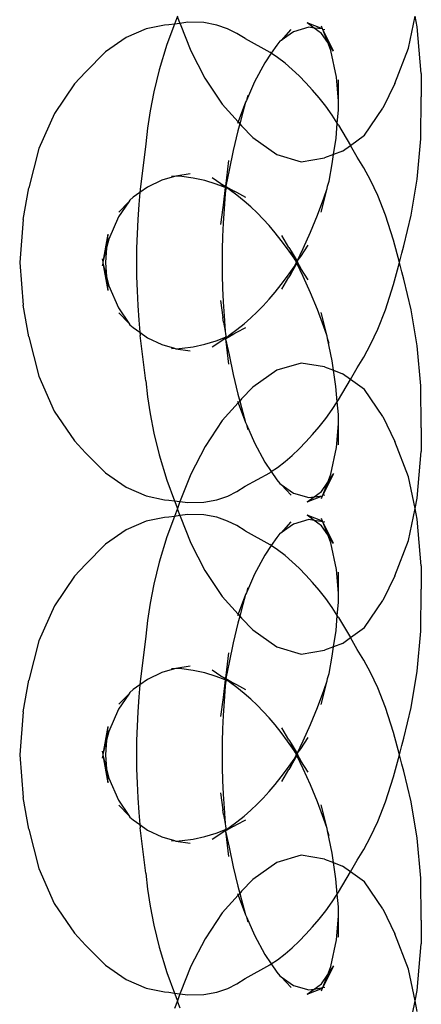
# Model space of a CAD drawing. Units: millimetres. Extents: x 90343 to 90865, y 71628 to 71906.
# Drawn here: x 90648 to 90651, y 71870 to 71878 of the extents above; entities that cross this region are included whole.
import ezdxf

# ---------------------------------------------------------------- set-up
doc = ezdxf.new("R2010")
doc.units = ezdxf.units.MM
doc.header["$MEASUREMENT"] = 0
doc.layers.get('0').update_dxf_attribs({"color": 255})

# ---------------------------------------------------------------- blocks, each defined once
blk = doc.blocks.new('HGFD')
for p, q in [((90649.0982, 71878.0281), (90649.0749, 71877.9649)), ((90649.1007, 71878.0214), (90649.1184, 71877.9706)), ((90650.9734, 71877.7701), (90651.0269, 71878.0281)), ((90651.0446, 71877.9427), (90651.0269, 71878.0281)), ((90648.8464, 71877.9249), (90648.6838, 71877.8549)), ((90648.993, 71877.956), (90648.8464, 71877.9249)), ((90649.029, 71877.9589), (90648.993, 71877.956)), ((90649.0749, 71877.9649), (90649.0138, 71877.799)), ((90649.0749, 71877.9649), (90649.029, 71877.9589)), ((90649.1184, 71877.9706), (90649.0749, 71877.9649)), ((90649.184, 71877.9791), (90649.1184, 71877.9706)), ((90649.1184, 71877.9706), (90649.12, 71877.9657)), ((90649.12, 71877.9657), (90649.208, 71877.7481)), ((90649.3126, 71877.9763), (90649.184, 71877.9791)), ((90649.4183, 71877.9572), (90649.3126, 71877.9763)), ((90649.5063, 71877.9271), (90649.4183, 71877.9572)), ((90649.582, 71877.8894), (90649.5063, 71877.9271)), ((90650.0201, 71877.9199), (90649.9403, 71877.8325)), ((90650.1647, 71877.9395), (90650.0395, 71877.9027)), ((90650.2761, 71877.9251), (90650.1503, 71877.9736)), ((90650.2075, 71877.9324), (90650.1503, 71877.9736)), ((90650.2075, 71877.9324), (90650.1647, 71877.9395)), ((90650.2676, 71877.8891), (90650.2075, 71877.9324)), ((90650.2761, 71877.9251), (90650.2075, 71877.9324)), ((90650.2761, 71877.9251), (90650.2679, 71877.9464)), ((90650.2778, 71877.9207), (90650.2761, 71877.9251)), ((90650.3662, 71877.7451), (90650.2778, 71877.9207)), ((90650.3185, 71877.8147), (90650.2778, 71877.9207)), ((90650.2945, 71877.918), (90650.2778, 71877.9207)), ((90651.0768, 71877.5642), (90651.0446, 71877.9427)), ((90648.6838, 71877.8549), (90648.5153, 71877.7395)), ((90649.6493, 71877.847), (90649.582, 71877.8894)), ((90649.6493, 71877.847), (90649.8475, 71877.7371)), ((90649.9403, 71877.8325), (90649.9294, 71877.8248)), ((90650.0395, 71877.9027), (90649.9403, 71877.8325)), ((90650.3185, 71877.8147), (90650.2676, 71877.8891)), ((90649.0138, 71877.799), (90648.9507, 71877.5928)), ((90649.9053, 71877.7943), (90649.8606, 71877.7282)), ((90649.9294, 71877.8248), (90649.9053, 71877.7943)), ((90650.3662, 71877.7451), (90650.3185, 71877.8147)), ((90650.343, 71877.7509), (90650.3185, 71877.8147)), ((90650.3883, 71877.5336), (90650.343, 71877.7509)), ((90650.8632, 71877.4825), (90650.9734, 71877.7701)), ((90648.5153, 71877.7395), (90648.3529, 71877.5752)), ((90649.208, 71877.7481), (90649.3223, 71877.5247)), ((90649.8606, 71877.7282), (90649.8081, 71877.6505)), ((90649.8606, 71877.7282), (90649.8475, 71877.7371)), ((90649.9115, 71877.6938), (90649.8606, 71877.7282)), ((90649.9721, 71877.6468), (90649.9115, 71877.6938)), ((90648.9507, 71877.5928), (90648.9068, 71877.4151)), ((90649.8081, 71877.6505), (90649.725, 71877.4954)), ((90650.0302, 71877.5965), (90649.9721, 71877.6468)), ((90650.0864, 71877.5433), (90650.0302, 71877.5965)), ((90648.2629, 71877.4789), (90648.3529, 71877.5752)), ((90649.3223, 71877.5247), (90649.461, 71877.3145)), ((90650.1414, 71877.4871), (90650.0864, 71877.5433)), ((90650.405, 71877.3403), (90650.3883, 71877.5336)), ((90650.405, 71877.3403), (90650.4062, 71877.5112)), ((90651.0768, 71877.5642), (90651.0773, 71877.3731)), ((90648.2629, 71877.4789), (90648.1005, 71877.2385)), ((90649.725, 71877.4954), (90649.6581, 71877.3449)), ((90650.1954, 71877.4278), (90650.1414, 71877.4871)), ((90650.8632, 71877.4825), (90650.7649, 71877.2811)), ((90648.9068, 71877.4151), (90648.877, 71877.26)), ((90649.6708, 71877.3857), (90649.6581, 71877.3449)), ((90650.2488, 71877.3648), (90650.1954, 71877.4278)), ((90650.3015, 71877.2976), (90650.2488, 71877.3648)), ((90651.0736, 71877.0327), (90651.0773, 71877.3731)), ((90649.461, 71877.3145), (90649.5907, 71877.1706)), ((90649.6517, 71877.3305), (90649.5907, 71877.1706)), ((90649.6517, 71877.3305), (90649.6283, 71877.2488)), ((90649.6581, 71877.3449), (90649.6517, 71877.3305)), ((90650.3539, 71877.2249), (90650.3015, 71877.2976)), ((90650.4044, 71877.2659), (90650.4067, 71877.32)), ((90650.4067, 71877.32), (90650.405, 71877.3403)), ((90650.6152, 71877.0621), (90650.7649, 71877.2811)), ((90648.1005, 71877.2385), (90647.9742, 71876.9541)), ((90648.877, 71877.26), (90648.8569, 71877.1209)), ((90649.6283, 71877.2488), (90649.6038, 71877.1559)), ((90650.3956, 71877.1611), (90650.3539, 71877.2249)), ((90650.3956, 71877.1611), (90650.4044, 71877.2659)), ((90648.8569, 71877.1209), (90648.8432, 71876.9924)), ((90649.5907, 71877.1706), (90649.5853, 71877.1565)), ((90649.6038, 71877.1559), (90649.5886, 71877.0982)), ((90649.5907, 71877.1706), (90649.6038, 71877.1559)), ((90649.6038, 71877.1559), (90649.6197, 71877.1384)), ((90649.7101, 71877.0435), (90649.6197, 71877.1384)), ((90650.3853, 71877.0393), (90650.3956, 71877.1611)), ((90650.4062, 71877.1447), (90650.3956, 71877.1611)), ((90650.4062, 71877.1447), (90650.5017, 71876.9804)), ((90649.5886, 71877.0982), (90649.5519, 71876.9396)), ((90649.7101, 71877.0435), (90649.9048, 71876.9055)), ((90650.3652, 71876.9062), (90650.3853, 71877.0393)), ((90650.5017, 71876.9804), (90650.6152, 71877.0621)), ((90651.0438, 71876.7071), (90651.0736, 71877.0327)), ((90647.9742, 71876.9541), (90647.8936, 71876.635)), ((90648.8432, 71876.9924), (90648.7961, 71876.6226)), ((90650.437, 71876.9338), (90650.5017, 71876.9804)), ((90650.5572, 71876.885), (90650.5017, 71876.9804)), ((90649.5519, 71876.9396), (90649.5189, 71876.7797)), ((90649.9048, 71876.9055), (90650.102, 71876.8469)), ((90650.102, 71876.8469), (90650.2929, 71876.8783)), ((90650.3652, 71876.9062), (90650.2929, 71876.8783)), ((90650.3537, 71876.8296), (90650.3652, 71876.9062)), ((90650.437, 71876.9338), (90650.3652, 71876.9062)), ((90650.611, 71876.7988), (90650.5572, 71876.885)), ((90649.5118, 71876.8562), (90649.4978, 71876.718)), ((90650.3291, 71876.6889), (90650.3537, 71876.8296)), ((90650.6665, 71876.6973), (90650.611, 71876.7988)), ((90649.0749, 71876.7275), (90648.971, 71876.6965)), ((90649.0749, 71876.7275), (90649.0497, 71876.7277)), ((90649.0856, 71876.7307), (90649.0749, 71876.7275)), ((90649.201, 71876.7493), (90649.0856, 71876.7307)), ((90649.1357, 71876.7268), (90649.0856, 71876.7307)), ((90649.2267, 71876.7147), (90649.1357, 71876.7268)), ((90649.32, 71876.6939), (90649.2267, 71876.7147)), ((90649.4517, 71876.669), (90649.3794, 71876.7158)), ((90649.4978, 71876.718), (90649.4878, 71876.6521)), ((90649.5189, 71876.7797), (90649.4917, 71876.6497)), ((90647.8477, 71876.3781), (90647.8936, 71876.635)), ((90648.8563, 71876.6419), (90648.7937, 71876.5974)), ((90648.971, 71876.6965), (90648.8563, 71876.6419)), ((90649.412, 71876.6664), (90649.32, 71876.6939)), ((90649.4862, 71876.6389), (90649.412, 71876.6664)), ((90649.4517, 71876.669), (90649.4869, 71876.6445)), ((90649.4874, 71876.6494), (90649.4517, 71876.669)), ((90649.4862, 71876.6389), (90649.4722, 71876.52)), ((90649.4869, 71876.6445), (90649.4862, 71876.6389)), ((90649.491, 71876.6416), (90649.4862, 71876.6389)), ((90649.4862, 71876.6389), (90649.4906, 71876.6372)), ((90649.4874, 71876.6494), (90649.4869, 71876.6445)), ((90649.4869, 71876.6445), (90649.491, 71876.6416)), ((90649.4878, 71876.6521), (90649.4874, 71876.6494)), ((90649.4915, 71876.6471), (90649.4874, 71876.6494)), ((90649.4906, 71876.6372), (90649.4905, 71876.6244)), ((90649.491, 71876.6416), (90649.4906, 71876.6372)), ((90649.4995, 71876.6339), (90649.4906, 71876.6372)), ((90649.4915, 71876.6471), (90649.491, 71876.6416)), ((90649.491, 71876.6416), (90649.4933, 71876.64)), ((90649.4917, 71876.6497), (90649.4915, 71876.6471)), ((90649.4915, 71876.6471), (90649.5601, 71876.6095)), ((90649.4933, 71876.64), (90649.4995, 71876.6339)), ((90649.5068, 71876.6306), (90649.4995, 71876.6339)), ((90650.3125, 71876.6304), (90650.3163, 71876.6489)), ((90650.3163, 71876.6489), (90650.3291, 71876.6889)), ((90650.7248, 71876.5724), (90650.6665, 71876.6973)), ((90650.9955, 71876.4137), (90651.0438, 71876.7071)), ((90648.7398, 71876.5591), (90648.7132, 71876.5357)), ((90648.7937, 71876.5974), (90648.7398, 71876.5591)), ((90648.7937, 71876.5974), (90648.7844, 71876.4993)), ((90648.7961, 71876.6226), (90648.7937, 71876.5974)), ((90649.4862, 71876.5873), (90649.4722, 71876.52)), ((90649.4862, 71876.5873), (90649.4771, 71876.4646)), ((90649.4882, 71876.6101), (90649.4862, 71876.5873)), ((90649.4905, 71876.6244), (90649.4882, 71876.6101)), ((90649.5191, 71876.6221), (90649.5068, 71876.6306)), ((90649.5815, 71876.5753), (90649.5191, 71876.6221)), ((90649.5601, 71876.6095), (90649.5191, 71876.6221)), ((90649.5808, 71876.5974), (90649.5601, 71876.6095)), ((90649.6549, 71876.5576), (90649.5808, 71876.5974)), ((90649.6393, 71876.5284), (90649.5815, 71876.5753)), ((90650.2344, 71876.414), (90650.2857, 71876.5527)), ((90650.2636, 71876.4376), (90650.3125, 71876.6304)), ((90650.2857, 71876.5527), (90650.3125, 71876.6304)), ((90650.7866, 71876.4138), (90650.7248, 71876.5724)), ((90648.7045, 71876.5227), (90648.6216, 71876.3996)), ((90648.7045, 71876.5227), (90648.6232, 71876.4393)), ((90648.7132, 71876.5357), (90648.7045, 71876.5227)), ((90648.7844, 71876.4993), (90648.7763, 71876.3795)), ((90649.4671, 71876.4771), (90649.4488, 71876.3392)), ((90649.4722, 71876.52), (90649.4671, 71876.4771)), ((90649.6934, 71876.4809), (90649.6393, 71876.5284)), ((90649.7446, 71876.4323), (90649.6934, 71876.4809)), ((90648.6216, 71876.3996), (90648.5417, 71876.2189)), ((90649.4771, 71876.4646), (90649.4703, 71876.3492)), ((90649.7938, 71876.3819), (90649.7446, 71876.4323)), ((90650.1779, 71876.2761), (90650.2344, 71876.414)), ((90650.8524, 71876.2104), (90650.7866, 71876.4138)), ((90650.9368, 71876.1649), (90650.9955, 71876.4137)), ((90647.8477, 71876.3781), (90647.8191, 71876.0307)), ((90648.7763, 71876.3795), (90648.771, 71876.262)), ((90649.4703, 71876.3492), (90649.4657, 71876.2395)), ((90649.8423, 71876.3287), (90649.7938, 71876.3819)), ((90649.8907, 71876.2717), (90649.8423, 71876.3287)), ((90648.5329, 71876.2586), (90648.493, 71876.0351)), ((90648.5329, 71876.2586), (90648.5239, 71876.148)), ((90648.771, 71876.262), (90648.768, 71876.1459)), ((90649.4657, 71876.2395), (90649.463, 71876.1339)), ((90649.9401, 71876.2095), (90649.8907, 71876.2717)), ((90650.0022, 71876.1506), (90649.9463, 71876.2486)), ((90650.119, 71876.1436), (90650.1779, 71876.2761)), ((90648.5417, 71876.2189), (90648.5239, 71876.148)), ((90649.9913, 71876.141), (90649.9401, 71876.2095)), ((90650.1004, 71876.0793), (90650.1586, 71876.1708)), ((90650.9001, 71876.0302), (90650.8524, 71876.2104)), ((90650.9202, 71876.1064), (90650.9368, 71876.1649)), ((90648.5239, 71876.148), (90648.493, 71876.0351)), ((90648.5239, 71876.148), (90648.5143, 71876.03)), ((90648.768, 71876.1459), (90648.767, 71876.0304)), ((90649.463, 71876.1339), (90649.4621, 71876.0303)), ((90650.0446, 71876.0651), (90649.9913, 71876.141)), ((90650.0022, 71876.1506), (90650.0203, 71876.1203)), ((90650.0203, 71876.1203), (90650.0689, 71876.0394)), ((90650.0446, 71876.0651), (90650.0203, 71876.1203)), ((90650.0689, 71876.0394), (90650.119, 71876.1436)), ((90650.0689, 71876.0394), (90650.1004, 71876.0793)), ((90650.9001, 71876.0302), (90650.9202, 71876.1064)), ((90647.8191, 71876.0307), (90647.8476, 71875.6833)), ((90648.4931, 71876.0254), (90648.4871, 71876.0018)), ((90648.4872, 71876.0583), (90648.493, 71876.0351)), ((90648.493, 71876.0351), (90648.4943, 71876.0303)), ((90648.4943, 71876.0303), (90648.4931, 71876.0254)), ((90648.4931, 71876.0254), (90648.5331, 71875.8012)), ((90648.4931, 71876.0254), (90648.5239, 71875.9128)), ((90648.5143, 71876.03), (90648.5239, 71875.9128)), ((90648.767, 71876.0304), (90648.768, 71875.9148)), ((90649.4621, 71876.0303), (90649.463, 71875.9267)), ((90649.9912, 71875.9196), (90650.0446, 71875.9955)), ((90650.0679, 71876.0233), (90650.0188, 71875.9378)), ((90650.0188, 71875.9378), (90650.0446, 71875.9955)), ((90650.0543, 71876.0506), (90650.0446, 71876.0651)), ((90650.0446, 71875.9955), (90650.0547, 71876.0106)), ((90650.0599, 71876.0399), (90650.0543, 71876.0506)), ((90650.0547, 71876.0106), (90650.0599, 71876.0207)), ((90650.0645, 71876.0303), (90650.0599, 71876.0399)), ((90650.0599, 71876.0207), (90650.0645, 71876.0303)), ((90650.0645, 71876.0303), (90650.0659, 71876.0332)), ((90650.0659, 71876.0275), (90650.0645, 71876.0303)), ((90650.0659, 71876.0332), (90650.0689, 71876.0394)), ((90650.0659, 71876.0332), (90650.0659, 71876.0275)), ((90650.0678, 71876.0304), (90650.0659, 71876.0332)), ((90650.0659, 71876.0275), (90650.0679, 71876.0233)), ((90650.0679, 71876.0233), (90650.0678, 71876.0304)), ((90650.119, 71875.917), (90650.0679, 71876.0233)), ((90650.1005, 71875.9814), (90650.0679, 71876.0233)), ((90650.0689, 71876.0394), (90650.0731, 71876.0323)), ((90650.0731, 71876.0323), (90650.0732, 71876.0284)), ((90650.0732, 71876.0284), (90650.1005, 71875.9814)), ((90650.8522, 71875.8497), (90650.9001, 71876.0302)), ((90650.9204, 71875.9534), (90650.9001, 71876.0302)), ((90648.5239, 71875.9128), (90648.5331, 71875.8012)), ((90648.5239, 71875.9128), (90648.542, 71875.8411)), ((90648.768, 71875.9148), (90648.771, 71875.7987)), ((90649.463, 71875.9267), (90649.4657, 71875.8211)), ((90649.9402, 71875.8512), (90649.9912, 71875.9196)), ((90650.0188, 71875.9378), (90650.0021, 71875.9099)), ((90650.1586, 71875.8899), (90650.1005, 71875.9814)), ((90650.1779, 71875.7846), (90650.119, 71875.917)), ((90650.9369, 71875.8955), (90650.9204, 71875.9534)), ((90648.542, 71875.8411), (90648.6219, 71875.6604)), ((90649.8908, 71875.789), (90649.9402, 71875.8512)), ((90649.9462, 71875.8119), (90650.0021, 71875.9099)), ((90650.7866, 71875.6466), (90650.8522, 71875.8497)), ((90650.9956, 71875.6466), (90650.9369, 71875.8955)), ((90648.771, 71875.7987), (90648.7763, 71875.6812)), ((90649.4657, 71875.8211), (90649.4703, 71875.7114)), ((90649.8423, 71875.7319), (90649.8908, 71875.789)), ((90650.2344, 71875.6469), (90650.1779, 71875.7846)), ((90647.8935, 71875.4262), (90647.8476, 71875.6833)), ((90648.7763, 71875.6812), (90648.7844, 71875.5614)), ((90649.4488, 71875.7215), (90649.467, 71875.5837)), ((90649.4703, 71875.7114), (90649.4771, 71875.596)), ((90649.7446, 71875.6283), (90649.7939, 71875.6787)), ((90649.7939, 71875.6787), (90649.8423, 71875.7319)), ((90648.6219, 71875.6604), (90648.7046, 71875.5378)), ((90648.6235, 71875.6211), (90648.7046, 71875.5378)), ((90649.4771, 71875.596), (90649.4862, 71875.4733)), ((90649.6934, 71875.5798), (90649.7446, 71875.6283)), ((90650.2855, 71875.5084), (90650.2344, 71875.6469)), ((90650.3124, 71875.4304), (90650.2636, 71875.623)), ((90650.7248, 71875.4882), (90650.7866, 71875.6466)), ((90651.0438, 71875.353), (90650.9956, 71875.6466)), ((90648.7046, 71875.5378), (90648.7137, 71875.5244)), ((90648.7137, 71875.5244), (90648.7401, 71875.5014)), ((90648.7844, 71875.5614), (90648.7937, 71875.4633)), ((90649.4717, 71875.544), (90649.467, 71875.5837)), ((90649.4717, 71875.544), (90649.4862, 71875.4733)), ((90649.5815, 71875.4854), (90649.6394, 71875.5323)), ((90649.6394, 71875.5323), (90649.6934, 71875.5798)), ((90648.7401, 71875.5014), (90648.7937, 71875.4633)), ((90648.7937, 71875.4633), (90648.7961, 71875.4381)), ((90648.7937, 71875.4633), (90648.8566, 71875.4186)), ((90648.8433, 71875.0681), (90648.7961, 71875.4381)), ((90649.4862, 71875.4733), (90649.4883, 71875.4496)), ((90649.4904, 71875.4363), (90649.4875, 71875.4223)), ((90649.4883, 71875.4496), (90649.4904, 71875.4363)), ((90649.4915, 71875.4134), (90649.5576, 71875.4497)), ((90649.5073, 71875.4303), (90649.5191, 71875.4385)), ((90649.5191, 71875.4385), (90649.5815, 71875.4854)), ((90649.5191, 71875.4385), (90649.5576, 71875.4497)), ((90649.5576, 71875.4497), (90649.5806, 71875.4633)), ((90649.5806, 71875.4633), (90649.6548, 71875.5031)), ((90650.3124, 71875.4304), (90650.2855, 71875.5084)), ((90650.6665, 71875.3633), (90650.7248, 71875.4882)), ((90647.8935, 71875.4262), (90647.974, 71875.1072)), ((90648.8566, 71875.4186), (90648.9713, 71875.364)), ((90648.9713, 71875.364), (90649.0757, 71875.333)), ((90649.2269, 71875.3459), (90649.32, 71875.3667)), ((90649.32, 71875.3667), (90649.4119, 71875.3942)), ((90649.3794, 71875.3449), (90649.4516, 71875.3915)), ((90649.4119, 71875.3942), (90649.4875, 71875.4223)), ((90649.4516, 71875.3915), (90649.4882, 71875.417)), ((90649.4888, 71875.412), (90649.4516, 71875.3915)), ((90649.4875, 71875.4223), (90649.4906, 71875.4235)), ((90649.4875, 71875.4223), (90649.4882, 71875.417)), ((90649.4882, 71875.417), (90649.4906, 71875.4235)), ((90649.4882, 71875.417), (90649.4888, 71875.412)), ((90649.4882, 71875.417), (90649.4915, 71875.4134)), ((90649.4915, 71875.4134), (90649.4888, 71875.412)), ((90649.4888, 71875.412), (90649.4892, 71875.4094)), ((90649.4915, 71875.4134), (90649.4892, 71875.4094)), ((90649.4892, 71875.4094), (90649.5188, 71875.281)), ((90649.4892, 71875.4094), (90649.4978, 71875.3427)), ((90649.4906, 71875.4235), (90649.4995, 71875.4267)), ((90649.4995, 71875.4267), (90649.5073, 71875.4303)), ((90650.316, 71875.413), (90650.3124, 71875.4304)), ((90650.3536, 71875.2314), (90650.316, 71875.413)), ((90650.3289, 71875.3726), (90650.316, 71875.413)), ((90650.611, 71875.2619), (90650.6665, 71875.3633)), ((90649.0502, 71875.3327), (90649.0757, 71875.333)), ((90649.0757, 71875.333), (90649.0857, 71875.33)), ((90649.0857, 71875.33), (90649.136, 71875.3337)), ((90649.0857, 71875.33), (90649.201, 71875.3115)), ((90649.136, 71875.3337), (90649.2269, 71875.3459)), ((90649.4978, 71875.3427), (90649.5119, 71875.2044)), ((90649.5188, 71875.281), (90649.5519, 71875.121)), ((90651.0736, 71875.0274), (90651.0438, 71875.353)), ((90650.1024, 71875.2137), (90649.9052, 71875.1554)), ((90650.2932, 71875.1822), (90650.1024, 71875.2137)), ((90650.3652, 71875.1545), (90650.3536, 71875.2314)), ((90650.5572, 71875.1759), (90650.611, 71875.2619)), ((90649.5519, 71875.121), (90649.5887, 71874.9622)), ((90649.9052, 71875.1554), (90649.7107, 71875.0176)), ((90650.2932, 71875.1822), (90650.3652, 71875.1545)), ((90650.3652, 71875.1545), (90650.4374, 71875.1266)), ((90650.3852, 71875.0219), (90650.3652, 71875.1545)), ((90650.5017, 71875.0802), (90650.4374, 71875.1266)), ((90650.5017, 71875.0802), (90650.5572, 71875.1759)), ((90647.974, 71875.1072), (90648.1001, 71874.8228)), ((90648.8433, 71875.0681), (90648.857, 71874.9396)), ((90650.4063, 71874.9159), (90650.5017, 71875.0802)), ((90650.6155, 71874.9982), (90650.5017, 71875.0802)), ((90649.5887, 71874.9622), (90649.6039, 71874.9047)), ((90649.6199, 71874.9225), (90649.7107, 71875.0176)), ((90650.3956, 71874.8995), (90650.3852, 71875.0219)), ((90650.7651, 71874.779), (90650.6155, 71874.9982)), ((90651.0773, 71874.6871), (90651.0736, 71875.0274)), ((90648.857, 71874.9396), (90648.877, 71874.8005)), ((90649.5905, 71874.8899), (90649.4612, 71874.7465)), ((90649.5853, 71874.904), (90649.5905, 71874.8899)), ((90649.6039, 71874.9047), (90649.5905, 71874.8899)), ((90649.5905, 71874.8899), (90649.6517, 71874.7299)), ((90649.6199, 71874.9225), (90649.6039, 71874.9047)), ((90649.6039, 71874.9047), (90649.6285, 71874.8114)), ((90650.3539, 71874.8357), (90650.3956, 71874.8995)), ((90650.3956, 71874.8995), (90650.4063, 71874.9159)), ((90650.4044, 71874.7953), (90650.3956, 71874.8995)), ((90648.1001, 71874.8228), (90648.2624, 71874.5824)), ((90648.877, 71874.8005), (90648.9068, 71874.6456)), ((90649.6285, 71874.8114), (90649.6517, 71874.7299)), ((90650.3015, 71874.763), (90650.3539, 71874.8357)), ((90650.4068, 71874.7418), (90650.4044, 71874.7953)), ((90649.4612, 71874.7465), (90649.3225, 71874.5364)), ((90649.6517, 71874.7299), (90649.6586, 71874.7145)), ((90649.6586, 71874.7145), (90649.7251, 71874.5648)), ((90649.6586, 71874.7145), (90649.6711, 71874.6742)), ((90650.2487, 71874.6958), (90650.3015, 71874.763)), ((90650.3885, 71874.5279), (90650.405, 71874.7206)), ((90650.405, 71874.7206), (90650.4068, 71874.7418)), ((90650.4062, 71874.55), (90650.405, 71874.7206)), ((90650.7651, 71874.779), (90650.8634, 71874.5777)), ((90648.9068, 71874.6456), (90648.9506, 71874.4681)), ((90650.1954, 71874.6329), (90650.2487, 71874.6958)), ((90651.0773, 71874.6871), (90651.0768, 71874.4953)), ((90648.3526, 71874.4857), (90648.2624, 71874.5824)), ((90649.7251, 71874.5648), (90649.8083, 71874.4097)), ((90650.0864, 71874.5173), (90650.1414, 71874.5735)), ((90650.1414, 71874.5735), (90650.1954, 71874.6329)), ((90650.9736, 71874.2899), (90650.8634, 71874.5777)), ((90648.3526, 71874.4857), (90648.515, 71874.3213)), ((90649.3225, 71874.5364), (90649.2082, 71874.3129)), ((90650.0301, 71874.4641), (90650.0864, 71874.5173)), ((90650.3432, 71874.3104), (90650.3885, 71874.5279)), ((90651.0445, 71874.1171), (90651.0768, 71874.4953)), ((90648.9506, 71874.4681), (90649.0136, 71874.2621)), ((90649.8083, 71874.4097), (90649.8606, 71874.3325)), ((90649.9115, 71874.3668), (90649.972, 71874.4138)), ((90649.972, 71874.4138), (90650.0301, 71874.4641)), ((90648.515, 71874.3213), (90648.6835, 71874.2059)), ((90649.6495, 71874.2136), (90649.8475, 71874.3237)), ((90649.8475, 71874.3237), (90649.8606, 71874.3325)), ((90649.8606, 71874.3325), (90649.9115, 71874.3668)), ((90649.8606, 71874.3325), (90649.9056, 71874.266)), ((90650.2778, 71874.14), (90650.3665, 71874.3161)), ((90650.3184, 71874.2458), (90650.3665, 71874.3161)), ((90649.0136, 71874.2621), (90649.0748, 71874.0959)), ((90649.2082, 71874.3129), (90649.1201, 71874.0951)), ((90649.9056, 71874.266), (90649.9299, 71874.2353)), ((90649.9299, 71874.2353), (90649.9404, 71874.228)), ((90650.268, 71874.1719), (90650.3184, 71874.2458)), ((90650.2778, 71874.14), (90650.3184, 71874.2458)), ((90650.3184, 71874.2458), (90650.3432, 71874.3104)), ((90651.0269, 71874.0324), (90650.9736, 71874.2899)), ((90648.6835, 71874.2059), (90648.8461, 71874.1358)), ((90649.5064, 71874.1336), (90649.582, 71874.1712)), ((90649.582, 71874.1712), (90649.6495, 71874.2136)), ((90649.9404, 71874.228), (90650.0399, 71874.1577)), ((90649.9404, 71874.228), (90650.0204, 71874.1405)), ((90650.0399, 71874.1577), (90650.1651, 71874.1211)), ((90650.2075, 71874.1282), (90650.268, 71874.1719)), ((90648.8461, 71874.1358), (90648.9929, 71874.1046)), ((90648.9929, 71874.1046), (90649.0284, 71874.1019)), ((90649.0284, 71874.1019), (90649.0748, 71874.0959)), ((90649.0748, 71874.0959), (90649.0982, 71874.0324)), ((90649.0748, 71874.0959), (90649.1183, 71874.0902)), ((90649.1183, 71874.0902), (90649.101, 71874.0399)), ((90649.1201, 71874.0951), (90649.1183, 71874.0902)), ((90649.1183, 71874.0902), (90649.1837, 71874.0816)), ((90649.1837, 71874.0816), (90649.3125, 71874.0844)), ((90649.3125, 71874.0844), (90649.4183, 71874.1034)), ((90649.4183, 71874.1034), (90649.5064, 71874.1336)), ((90650.1507, 71874.0872), (90650.2762, 71874.1356)), ((90650.1507, 71874.0872), (90650.2075, 71874.1282)), ((90650.1651, 71874.1211), (90650.2075, 71874.1282)), ((90650.2075, 71874.1282), (90650.2762, 71874.1356)), ((90650.2681, 71874.1147), (90650.2762, 71874.1356)), ((90650.2762, 71874.1356), (90650.2778, 71874.14)), ((90650.2778, 71874.14), (90650.2948, 71874.1428)), ((90651.0269, 71874.0324), (90651.0445, 71874.1171)), ((90649.0982, 71874.0324), (90649.0749, 71873.9692)), ((90649.101, 71874.0399), (90649.0982, 71874.0324)), ((90649.0982, 71874.0324), (90649.1007, 71874.0257)), ((90649.1007, 71874.0257), (90649.1184, 71873.9749)), ((90650.9734, 71873.7743), (90651.0269, 71874.0324)), ((90651.0446, 71873.947), (90651.0269, 71874.0324)), ((90648.8464, 71873.9292), (90648.6838, 71873.8592)), ((90648.993, 71873.9603), (90648.8464, 71873.9292)), ((90649.029, 71873.9632), (90648.993, 71873.9603)), ((90649.0749, 71873.9692), (90649.0138, 71873.8033)), ((90649.0749, 71873.9692), (90649.029, 71873.9632)), ((90649.1184, 71873.9749), (90649.0749, 71873.9692)), ((90649.184, 71873.9834), (90649.1184, 71873.9749)), ((90649.1184, 71873.9749), (90649.12, 71873.97)), ((90649.12, 71873.97), (90649.208, 71873.7524)), ((90649.3126, 71873.9805), (90649.184, 71873.9834)), ((90649.4183, 71873.9615), (90649.3126, 71873.9805)), ((90649.5063, 71873.9313), (90649.4183, 71873.9615)), ((90649.582, 71873.8937), (90649.5063, 71873.9313)), ((90650.0201, 71873.9242), (90649.9403, 71873.8368)), ((90650.1647, 71873.9438), (90650.0395, 71873.907)), ((90650.2075, 71873.9367), (90650.1503, 71873.9779)), ((90650.2761, 71873.9294), (90650.1503, 71873.9779)), ((90650.2075, 71873.9367), (90650.1647, 71873.9438)), ((90650.2676, 71873.8934), (90650.2075, 71873.9367)), ((90650.2778, 71873.925), (90650.2075, 71873.9367)), ((90650.2761, 71873.9294), (90650.2679, 71873.9507)), ((90650.2778, 71873.925), (90650.2761, 71873.9294)), ((90650.3662, 71873.7494), (90650.2778, 71873.925)), ((90650.3185, 71873.819), (90650.2778, 71873.925)), ((90650.2945, 71873.9223), (90650.2778, 71873.925)), ((90651.0768, 71873.5685), (90651.0446, 71873.947)), ((90648.6838, 71873.8592), (90648.5153, 71873.7438)), ((90649.6493, 71873.8513), (90649.582, 71873.8937)), ((90649.6493, 71873.8513), (90649.8475, 71873.7413)), ((90649.9403, 71873.8368), (90649.9294, 71873.8291)), ((90650.0395, 71873.907), (90649.9403, 71873.8368)), ((90650.3185, 71873.819), (90650.2676, 71873.8934)), ((90649.0138, 71873.8033), (90648.9507, 71873.5971)), ((90649.9053, 71873.7986), (90649.8606, 71873.7325)), ((90649.9294, 71873.8291), (90649.9053, 71873.7986)), ((90650.3662, 71873.7494), (90650.3185, 71873.819)), ((90650.343, 71873.7552), (90650.3185, 71873.819)), ((90650.3883, 71873.5379), (90650.343, 71873.7552)), ((90650.8632, 71873.4868), (90650.9734, 71873.7743)), ((90648.5153, 71873.7438), (90648.3529, 71873.5795)), ((90649.208, 71873.7524), (90649.3223, 71873.529)), ((90649.8606, 71873.7325), (90649.8081, 71873.6547)), ((90649.8606, 71873.7325), (90649.8475, 71873.7413)), ((90649.9115, 71873.6981), (90649.8606, 71873.7325)), ((90649.9721, 71873.6511), (90649.9115, 71873.6981)), ((90648.9507, 71873.5971), (90648.9068, 71873.4194)), ((90649.8081, 71873.6547), (90649.725, 71873.4997)), ((90650.0302, 71873.6008), (90649.9721, 71873.6511)), ((90650.0864, 71873.5476), (90650.0302, 71873.6008)), ((90648.2629, 71873.4831), (90648.3529, 71873.5795)), ((90649.3223, 71873.529), (90649.461, 71873.3188)), ((90650.1414, 71873.4914), (90650.0864, 71873.5476)), ((90650.405, 71873.3446), (90650.3883, 71873.5379)), ((90650.405, 71873.3446), (90650.4062, 71873.5155)), ((90651.0768, 71873.5685), (90651.0773, 71873.3773)), ((90648.2629, 71873.4831), (90648.1005, 71873.2427)), ((90649.725, 71873.4997), (90649.6581, 71873.3492)), ((90650.1954, 71873.432), (90650.1414, 71873.4914)), ((90650.8632, 71873.4868), (90650.7649, 71873.2854)), ((90648.9068, 71873.4194), (90648.877, 71873.2643)), ((90649.6708, 71873.39), (90649.6581, 71873.3492)), ((90650.2488, 71873.3691), (90650.1954, 71873.432)), ((90650.3015, 71873.3019), (90650.2488, 71873.3691)), ((90651.0736, 71873.037), (90651.0773, 71873.3773)), ((90649.461, 71873.3188), (90649.5907, 71873.1748)), ((90649.6517, 71873.3348), (90649.5907, 71873.1748)), ((90649.6517, 71873.3348), (90649.6283, 71873.253)), ((90649.6581, 71873.3492), (90649.6517, 71873.3348)), ((90650.3539, 71873.2292), (90650.3015, 71873.3019)), ((90650.4044, 71873.2702), (90650.4067, 71873.3243)), ((90650.4067, 71873.3243), (90650.405, 71873.3446)), ((90650.6152, 71873.0664), (90650.7649, 71873.2854)), ((90648.1005, 71873.2427), (90647.9742, 71872.9584)), ((90648.877, 71873.2643), (90648.8569, 71873.1252)), ((90649.6283, 71873.253), (90649.6038, 71873.1602)), ((90650.3956, 71873.1654), (90650.3539, 71873.2292)), ((90650.3956, 71873.1654), (90650.4044, 71873.2702)), ((90648.8569, 71873.1252), (90648.8432, 71872.9967)), ((90649.5907, 71873.1748), (90649.5853, 71873.1608)), ((90649.6038, 71873.1602), (90649.5886, 71873.1025)), ((90649.5907, 71873.1748), (90649.6038, 71873.1602)), ((90649.6038, 71873.1602), (90649.6197, 71873.1426)), ((90649.7101, 71873.0478), (90649.6197, 71873.1426)), ((90650.3853, 71873.0436), (90650.3956, 71873.1654)), ((90650.4062, 71873.149), (90650.3956, 71873.1654)), ((90650.4062, 71873.149), (90650.5017, 71872.9847)), ((90649.5886, 71873.1025), (90649.5519, 71872.9439)), ((90649.7101, 71873.0478), (90649.9048, 71872.9098)), ((90650.3652, 71872.9105), (90650.3853, 71873.0436)), ((90650.5017, 71872.9847), (90650.6152, 71873.0664)), ((90651.0438, 71872.7114), (90651.0736, 71873.037)), ((90647.9742, 71872.9584), (90647.8936, 71872.6393)), ((90648.8432, 71872.9967), (90648.7961, 71872.6268)), ((90650.437, 71872.9381), (90650.5017, 71872.9847)), ((90650.5572, 71872.8893), (90650.5017, 71872.9847)), ((90649.5519, 71872.9439), (90649.5189, 71872.784)), ((90649.9048, 71872.9098), (90650.102, 71872.8512)), ((90650.102, 71872.8512), (90650.2929, 71872.8825)), ((90650.3652, 71872.9105), (90650.2929, 71872.8825)), ((90650.3537, 71872.8339), (90650.3652, 71872.9105)), ((90650.437, 71872.9381), (90650.3652, 71872.9105)), ((90650.611, 71872.8031), (90650.5572, 71872.8893)), ((90649.5118, 71872.8605), (90649.4978, 71872.7223)), ((90650.3291, 71872.6932), (90650.3537, 71872.8339)), ((90650.6665, 71872.7016), (90650.611, 71872.8031)), ((90649.0749, 71872.7318), (90648.971, 71872.7008)), ((90649.0749, 71872.7318), (90649.0497, 71872.732)), ((90649.0856, 71872.7349), (90649.0749, 71872.7318)), ((90649.201, 71872.7536), (90649.0856, 71872.7349)), ((90649.1357, 71872.7311), (90649.0856, 71872.7349)), ((90649.2267, 71872.719), (90649.1357, 71872.7311)), ((90649.32, 71872.6982), (90649.2267, 71872.719)), ((90649.4517, 71872.6733), (90649.3794, 71872.72)), ((90649.4978, 71872.7223), (90649.4878, 71872.6563)), ((90649.5189, 71872.784), (90649.4917, 71872.654)), ((90647.8477, 71872.3824), (90647.8936, 71872.6393)), ((90648.8563, 71872.6462), (90648.7937, 71872.6016)), ((90648.971, 71872.7008), (90648.8563, 71872.6462)), ((90649.412, 71872.6707), (90649.32, 71872.6982)), ((90649.4862, 71872.6432), (90649.412, 71872.6707)), ((90649.4517, 71872.6733), (90649.4878, 71872.6563)), ((90649.4874, 71872.6537), (90649.4517, 71872.6733)), ((90649.4862, 71872.6432), (90649.4722, 71872.5242)), ((90649.4862, 71872.6432), (90649.4869, 71872.6488)), ((90649.4906, 71872.6415), (90649.4862, 71872.6432)), ((90649.4869, 71872.6488), (90649.4874, 71872.6537)), ((90649.4915, 71872.6514), (90649.4869, 71872.6488)), ((90649.4878, 71872.6563), (90649.4874, 71872.6537)), ((90649.4878, 71872.6563), (90649.4917, 71872.654)), ((90649.4906, 71872.6415), (90649.4905, 71872.6287)), ((90649.4995, 71872.6382), (90649.4906, 71872.6415)), ((90649.4917, 71872.654), (90649.4915, 71872.6514)), ((90649.4917, 71872.654), (90649.5601, 71872.6138)), ((90649.5068, 71872.6349), (90649.4995, 71872.6382)), ((90650.3125, 71872.6347), (90650.3163, 71872.6532)), ((90650.3163, 71872.6532), (90650.3291, 71872.6932)), ((90650.7248, 71872.5767), (90650.6665, 71872.7016)), ((90650.9955, 71872.418), (90651.0438, 71872.7114)), ((90648.7398, 71872.5633), (90648.7132, 71872.5399)), ((90648.7937, 71872.6016), (90648.7398, 71872.5633)), ((90648.7937, 71872.6016), (90648.7844, 71872.5036)), ((90648.7961, 71872.6268), (90648.7937, 71872.6016)), ((90649.4862, 71872.5916), (90649.4722, 71872.5242)), ((90649.4862, 71872.5916), (90649.4771, 71872.4689)), ((90649.4882, 71872.6144), (90649.4862, 71872.5916)), ((90649.4905, 71872.6287), (90649.4882, 71872.6144)), ((90649.5191, 71872.6264), (90649.5068, 71872.6349)), ((90649.5815, 71872.5796), (90649.5191, 71872.6264)), ((90649.5601, 71872.6138), (90649.5191, 71872.6264)), ((90649.5808, 71872.6017), (90649.5601, 71872.6138)), ((90649.6549, 71872.5619), (90649.5808, 71872.6017)), ((90649.6393, 71872.5326), (90649.5815, 71872.5796)), ((90650.2344, 71872.4183), (90650.2857, 71872.557)), ((90650.2636, 71872.4419), (90650.3125, 71872.6347)), ((90650.2857, 71872.557), (90650.3125, 71872.6347)), ((90650.7866, 71872.418), (90650.7248, 71872.5767)), ((90648.7045, 71872.527), (90648.6216, 71872.4039)), ((90648.7045, 71872.527), (90648.6232, 71872.4436)), ((90648.7132, 71872.5399), (90648.7045, 71872.527)), ((90648.7844, 71872.5036), (90648.7763, 71872.3838)), ((90649.4671, 71872.4814), (90649.4488, 71872.3435)), ((90649.4722, 71872.5242), (90649.4671, 71872.4814)), ((90649.6934, 71872.4852), (90649.6393, 71872.5326)), ((90649.7446, 71872.4366), (90649.6934, 71872.4852)), ((90648.6216, 71872.4039), (90648.5417, 71872.2232)), ((90649.4771, 71872.4689), (90649.4703, 71872.3534)), ((90649.7938, 71872.3862), (90649.7446, 71872.4366)), ((90650.1779, 71872.2803), (90650.2344, 71872.4183)), ((90650.8524, 71872.2147), (90650.7866, 71872.418)), ((90650.9368, 71872.1692), (90650.9955, 71872.418)), ((90647.8477, 71872.3824), (90647.8191, 71872.035)), ((90648.7763, 71872.3838), (90648.771, 71872.2663)), ((90649.4703, 71872.3534), (90649.4657, 71872.2438)), ((90649.8423, 71872.333), (90649.7938, 71872.3862)), ((90649.8907, 71872.276), (90649.8423, 71872.333)), ((90648.5329, 71872.2629), (90648.493, 71872.0394)), ((90648.5329, 71872.2629), (90648.5239, 71872.1523)), ((90648.771, 71872.2663), (90648.768, 71872.1502)), ((90649.4657, 71872.2438), (90649.463, 71872.1382)), ((90649.9401, 71872.2138), (90649.8907, 71872.276)), ((90650.0022, 71872.1548), (90649.9463, 71872.2529)), ((90650.119, 71872.1479), (90650.1779, 71872.2803)), ((90648.5417, 71872.2232), (90648.5239, 71872.1523)), ((90649.9913, 71872.1453), (90649.9401, 71872.2138)), ((90650.1004, 71872.0836), (90650.1586, 71872.1751)), ((90650.9001, 71872.0345), (90650.8524, 71872.2147)), ((90650.9202, 71872.1107), (90650.9368, 71872.1692)), ((90648.5239, 71872.1523), (90648.493, 71872.0394)), ((90648.5239, 71872.1523), (90648.5143, 71872.0342)), ((90648.768, 71872.1502), (90648.767, 71872.0346)), ((90649.463, 71872.1382), (90649.4621, 71872.0346)), ((90650.0446, 71872.0694), (90649.9913, 71872.1453)), ((90650.0022, 71872.1548), (90650.0203, 71872.1246)), ((90650.0203, 71872.1246), (90650.0689, 71872.0436)), ((90650.0446, 71872.0694), (90650.0203, 71872.1246)), ((90650.0689, 71872.0436), (90650.119, 71872.1479)), ((90650.0689, 71872.0436), (90650.1004, 71872.0836)), ((90650.9001, 71872.0345), (90650.9202, 71872.1107)), ((90647.8191, 71872.035), (90647.8476, 71871.6875)), ((90648.4931, 71872.0297), (90648.4871, 71872.0061)), ((90648.4872, 71872.0626), (90648.493, 71872.0394)), ((90648.493, 71872.0394), (90648.4943, 71872.0345)), ((90648.4943, 71872.0345), (90648.4931, 71872.0297)), ((90648.4931, 71872.0297), (90648.5331, 71871.8055)), ((90648.4931, 71872.0297), (90648.5239, 71871.917)), ((90648.5143, 71872.0342), (90648.5239, 71871.917)), ((90648.767, 71872.0346), (90648.768, 71871.9191)), ((90649.4621, 71872.0346), (90649.463, 71871.931)), ((90649.9912, 71871.9239), (90650.0446, 71871.9998)), ((90650.0679, 71872.0275), (90650.0188, 71871.9421)), ((90650.0188, 71871.9421), (90650.0446, 71871.9998)), ((90650.0543, 71872.0549), (90650.0446, 71872.0694)), ((90650.0446, 71871.9998), (90650.0547, 71872.0149)), ((90650.0599, 71872.0441), (90650.0543, 71872.0549)), ((90650.0547, 71872.0149), (90650.0599, 71872.025)), ((90650.0645, 71872.0346), (90650.0599, 71872.0441)), ((90650.0599, 71872.025), (90650.0645, 71872.0346)), ((90650.0645, 71872.0346), (90650.0659, 71872.0375)), ((90650.0659, 71872.0318), (90650.0645, 71872.0346)), ((90650.0659, 71872.0375), (90650.0689, 71872.0436)), ((90650.0659, 71872.0375), (90650.0659, 71872.0318)), ((90650.0678, 71872.0346), (90650.0659, 71872.0375)), ((90650.0659, 71872.0318), (90650.0679, 71872.0275)), ((90650.0679, 71872.0275), (90650.0678, 71872.0346)), ((90650.119, 71871.9213), (90650.0679, 71872.0275)), ((90650.1005, 71871.9857), (90650.0679, 71872.0275)), ((90650.0689, 71872.0436), (90650.0731, 71872.0366)), ((90650.0731, 71872.0366), (90650.0733, 71872.0328)), ((90650.0733, 71872.0328), (90650.1005, 71871.9857)), ((90650.8522, 71871.854), (90650.9001, 71872.0345)), ((90650.9204, 71871.9577), (90650.9001, 71872.0345)), ((90648.5239, 71871.917), (90648.5331, 71871.8055)), ((90648.5239, 71871.917), (90648.542, 71871.8454)), ((90648.768, 71871.9191), (90648.771, 71871.803)), ((90649.463, 71871.931), (90649.4657, 71871.8254)), ((90649.9402, 71871.8555), (90649.9912, 71871.9239)), ((90650.0188, 71871.9421), (90650.0021, 71871.9142)), ((90650.1586, 71871.8942), (90650.1005, 71871.9857)), ((90650.1779, 71871.7889), (90650.119, 71871.9213)), ((90650.9369, 71871.8998), (90650.9204, 71871.9577)), ((90648.542, 71871.8454), (90648.6219, 71871.6647)), ((90649.8908, 71871.7933), (90649.9402, 71871.8555)), ((90649.9462, 71871.8162), (90650.0021, 71871.9142)), ((90650.7866, 71871.6509), (90650.8522, 71871.854)), ((90650.9956, 71871.6509), (90650.9369, 71871.8998)), ((90648.771, 71871.803), (90648.7763, 71871.6855)), ((90649.4657, 71871.8254), (90649.4703, 71871.7157)), ((90649.8423, 71871.7362), (90649.8908, 71871.7933)), ((90650.2344, 71871.6512), (90650.1779, 71871.7889)), ((90647.8935, 71871.4305), (90647.8476, 71871.6875)), ((90648.7763, 71871.6855), (90648.7844, 71871.5657)), ((90649.4488, 71871.7258), (90649.467, 71871.588)), ((90649.4703, 71871.7157), (90649.4771, 71871.6003)), ((90649.7446, 71871.6326), (90649.7939, 71871.683)), ((90649.7939, 71871.683), (90649.8423, 71871.7362)), ((90648.6219, 71871.6647), (90648.7046, 71871.5421)), ((90648.6235, 71871.6254), (90648.7046, 71871.5421)), ((90649.4771, 71871.6003), (90649.4862, 71871.4776)), ((90649.6934, 71871.5841), (90649.7446, 71871.6326)), ((90650.2855, 71871.5127), (90650.2344, 71871.6512)), ((90650.3124, 71871.4347), (90650.2636, 71871.6272)), ((90650.7248, 71871.4925), (90650.7866, 71871.6509)), ((90651.0438, 71871.3573), (90650.9956, 71871.6509)), ((90648.7046, 71871.5421), (90648.7137, 71871.5286)), ((90648.7137, 71871.5286), (90648.7401, 71871.5057)), ((90648.7844, 71871.5657), (90648.7937, 71871.4676)), ((90649.4717, 71871.5482), (90649.467, 71871.588)), ((90649.4717, 71871.5482), (90649.4862, 71871.4776)), ((90649.5815, 71871.4897), (90649.6394, 71871.5366)), ((90649.6394, 71871.5366), (90649.6934, 71871.5841)), ((90648.7401, 71871.5057), (90648.7937, 71871.4676)), ((90648.7937, 71871.4676), (90648.7961, 71871.4424)), ((90648.7937, 71871.4676), (90648.8566, 71871.4229)), ((90648.8433, 71871.0724), (90648.7961, 71871.4424)), ((90649.4862, 71871.4776), (90649.4883, 71871.4539)), ((90649.4904, 71871.4406), (90649.4875, 71871.4266)), ((90649.4883, 71871.4539), (90649.4904, 71871.4406)), ((90649.5576, 71871.454), (90649.4943, 71871.4195)), ((90649.5073, 71871.4345), (90649.5191, 71871.4427)), ((90649.5191, 71871.4427), (90649.5815, 71871.4897)), ((90649.5191, 71871.4427), (90649.5576, 71871.454)), ((90649.5576, 71871.454), (90649.5806, 71871.4675)), ((90649.5806, 71871.4675), (90649.6548, 71871.5073)), ((90650.3124, 71871.4347), (90650.2855, 71871.5127)), ((90650.6665, 71871.3676), (90650.7248, 71871.4925)), ((90647.8935, 71871.4305), (90647.974, 71871.1115)), ((90648.8566, 71871.4229), (90648.9713, 71871.3683)), ((90648.9713, 71871.3683), (90649.0757, 71871.3373)), ((90649.2269, 71871.3502), (90649.32, 71871.371)), ((90649.32, 71871.371), (90649.4119, 71871.3985)), ((90649.3794, 71871.3491), (90649.4516, 71871.3958)), ((90649.4119, 71871.3985), (90649.4875, 71871.4266)), ((90649.4516, 71871.3958), (90649.4882, 71871.4213)), ((90649.4888, 71871.4165), (90649.4516, 71871.3958)), ((90649.4875, 71871.4266), (90649.4995, 71871.431)), ((90649.4875, 71871.4266), (90649.4882, 71871.4213)), ((90649.4882, 71871.4213), (90649.4933, 71871.4248)), ((90649.4882, 71871.4213), (90649.4915, 71871.418)), ((90649.4882, 71871.4213), (90649.4888, 71871.4165)), ((90649.4915, 71871.418), (90649.4888, 71871.4165)), ((90649.4888, 71871.4165), (90649.4892, 71871.4137)), ((90649.4915, 71871.418), (90649.4892, 71871.4137)), ((90649.4892, 71871.4137), (90649.5188, 71871.2852)), ((90649.4892, 71871.4137), (90649.4978, 71871.347)), ((90649.4943, 71871.4195), (90649.4915, 71871.418)), ((90649.4933, 71871.4248), (90649.4995, 71871.431)), ((90649.4995, 71871.431), (90649.5073, 71871.4345)), ((90650.316, 71871.4173), (90650.3124, 71871.4347)), ((90650.3536, 71871.2357), (90650.316, 71871.4173)), ((90650.3289, 71871.3769), (90650.316, 71871.4173)), ((90650.611, 71871.2662), (90650.6665, 71871.3676)), ((90649.0502, 71871.337), (90649.0757, 71871.3373)), ((90649.0757, 71871.3373), (90649.0857, 71871.3343)), ((90649.0857, 71871.3343), (90649.136, 71871.338)), ((90649.0857, 71871.3343), (90649.201, 71871.3158)), ((90649.136, 71871.338), (90649.2269, 71871.3502)), ((90649.4978, 71871.347), (90649.5119, 71871.2087)), ((90649.5188, 71871.2852), (90649.5519, 71871.1253)), ((90651.0736, 71871.0317), (90651.0438, 71871.3573)), ((90650.1024, 71871.218), (90649.9052, 71871.1597)), ((90650.2932, 71871.1865), (90650.1024, 71871.218)), ((90650.3652, 71871.1588), (90650.3536, 71871.2357)), ((90650.5572, 71871.1801), (90650.611, 71871.2662)), ((90649.5519, 71871.1253), (90649.5887, 71870.9665)), ((90649.9052, 71871.1597), (90649.7107, 71871.0219)), ((90650.2932, 71871.1865), (90650.3652, 71871.1588)), ((90650.3852, 71871.0262), (90650.3652, 71871.1588)), ((90650.3652, 71871.1588), (90650.4374, 71871.1309)), ((90650.5017, 71871.0845), (90650.4374, 71871.1309)), ((90650.5017, 71871.0845), (90650.5572, 71871.1801)), ((90647.974, 71871.1115), (90648.1001, 71870.8271)), ((90648.8433, 71871.0724), (90648.857, 71870.9439)), ((90650.4063, 71870.9202), (90650.5017, 71871.0845)), ((90650.6155, 71871.0025), (90650.5017, 71871.0845)), ((90649.5887, 71870.9665), (90649.6039, 71870.909)), ((90649.6199, 71870.9268), (90649.7107, 71871.0219)), ((90650.3956, 71870.9037), (90650.3852, 71871.0262)), ((90650.7651, 71870.7833), (90650.6155, 71871.0025)), ((90651.0773, 71870.6913), (90651.0736, 71871.0317)), ((90648.857, 71870.9439), (90648.877, 71870.8048)), ((90649.5905, 71870.8942), (90649.4612, 71870.7508)), ((90649.5853, 71870.9083), (90649.5905, 71870.8942)), ((90649.6039, 71870.909), (90649.5905, 71870.8942)), ((90649.5905, 71870.8942), (90649.6517, 71870.7342)), ((90649.6199, 71870.9268), (90649.6039, 71870.909)), ((90649.6039, 71870.909), (90649.6285, 71870.8157)), ((90650.3539, 71870.84), (90650.3956, 71870.9037)), ((90650.3956, 71870.9037), (90650.4063, 71870.9202)), ((90650.4044, 71870.7996), (90650.3956, 71870.9037)), ((90648.1001, 71870.8271), (90648.2624, 71870.5867)), ((90648.877, 71870.8048), (90648.9068, 71870.6499)), ((90649.6285, 71870.8157), (90649.6517, 71870.7342)), ((90650.3015, 71870.7673), (90650.3539, 71870.84)), ((90650.4068, 71870.746), (90650.4044, 71870.7996)), ((90649.4612, 71870.7508), (90649.3225, 71870.5406)), ((90649.6517, 71870.7342), (90649.6586, 71870.7188)), ((90649.6586, 71870.7188), (90649.7251, 71870.5691)), ((90649.6586, 71870.7188), (90649.6711, 71870.6785)), ((90650.2487, 71870.7), (90650.3015, 71870.7673)), ((90650.3885, 71870.5322), (90650.405, 71870.7249)), ((90650.405, 71870.7249), (90650.4068, 71870.746)), ((90650.4062, 71870.5543), (90650.405, 71870.7249)), ((90650.7651, 71870.7833), (90650.8634, 71870.582)), ((90648.9068, 71870.6499), (90648.9506, 71870.4724)), ((90650.1954, 71870.6372), (90650.2487, 71870.7)), ((90651.0773, 71870.6913), (90651.0768, 71870.4996)), ((90648.3526, 71870.49), (90648.2624, 71870.5867)), ((90649.7251, 71870.5691), (90649.8083, 71870.414)), ((90650.0864, 71870.5216), (90650.1414, 71870.5778)), ((90650.1414, 71870.5778), (90650.1954, 71870.6372)), ((90650.9736, 71870.2942), (90650.8634, 71870.582)), ((90648.3526, 71870.49), (90648.515, 71870.3256)), ((90649.3225, 71870.5406), (90649.2082, 71870.3172)), ((90650.0301, 71870.4684), (90650.0864, 71870.5216)), ((90650.3432, 71870.3147), (90650.3885, 71870.5322)), ((90651.0445, 71870.1213), (90651.0768, 71870.4996)), ((90648.9506, 71870.4724), (90649.0136, 71870.2664)), ((90649.8083, 71870.414), (90649.8606, 71870.3368)), ((90649.9115, 71870.3711), (90649.972, 71870.4181)), ((90649.972, 71870.4181), (90650.0301, 71870.4684)), ((90648.515, 71870.3256), (90648.6835, 71870.2102)), ((90649.6495, 71870.2179), (90649.8475, 71870.328)), ((90649.8475, 71870.328), (90649.8606, 71870.3368)), ((90649.8606, 71870.3368), (90649.9115, 71870.3711)), ((90649.8606, 71870.3368), (90649.9056, 71870.2703)), ((90650.2778, 71870.1443), (90650.3665, 71870.3204)), ((90650.3184, 71870.2501), (90650.3665, 71870.3204)), ((90649.0136, 71870.2664), (90649.0748, 71870.1001)), ((90649.2082, 71870.3172), (90649.1201, 71870.0994)), ((90649.9056, 71870.2703), (90649.9299, 71870.2396)), ((90649.9299, 71870.2396), (90649.9404, 71870.2322)), ((90650.268, 71870.1762), (90650.3184, 71870.2501)), ((90650.2778, 71870.1443), (90650.3184, 71870.2501)), ((90650.3184, 71870.2501), (90650.3432, 71870.3147)), ((90651.0269, 71870.0367), (90650.9736, 71870.2942)), ((90648.6835, 71870.2102), (90648.8461, 71870.1401)), ((90649.5064, 71870.1378), (90649.582, 71870.1755)), ((90649.582, 71870.1755), (90649.6495, 71870.2179)), ((90649.9404, 71870.2322), (90650.0399, 71870.162)), ((90649.9404, 71870.2322), (90650.0204, 71870.1448)), ((90650.0399, 71870.162), (90650.1651, 71870.1254)), ((90650.2075, 71870.1325), (90650.268, 71870.1762)), ((90648.8461, 71870.1401), (90648.9929, 71870.1089)), ((90648.9929, 71870.1089), (90649.0284, 71870.1062)), ((90649.0284, 71870.1062), (90649.0748, 71870.1001)), ((90649.0748, 71870.1001), (90649.0982, 71870.0367)), ((90649.0748, 71870.1001), (90649.1183, 71870.0944)), ((90649.1183, 71870.0944), (90649.101, 71870.0442)), ((90649.1201, 71870.0994), (90649.1183, 71870.0944)), ((90649.1183, 71870.0944), (90649.1837, 71870.0859)), ((90649.1837, 71870.0859), (90649.3125, 71870.0887)), ((90649.3125, 71870.0887), (90649.4183, 71870.1077)), ((90649.4183, 71870.1077), (90649.5064, 71870.1378)), ((90650.1507, 71870.0915), (90650.2762, 71870.1399)), ((90650.1507, 71870.0915), (90650.2075, 71870.1325)), ((90650.1651, 71870.1254), (90650.2075, 71870.1325)), ((90650.2075, 71870.1325), (90650.2778, 71870.1443)), ((90650.2681, 71870.119), (90650.2762, 71870.1399)), ((90650.2762, 71870.1399), (90650.2778, 71870.1443)), ((90650.2778, 71870.1443), (90650.2948, 71870.1471)), ((90651.0269, 71870.0367), (90651.0445, 71870.1213)), ((90649.0982, 71870.0367), (90649.0749, 71869.9735)), ((90649.101, 71870.0442), (90649.0982, 71870.0367)), ((90649.0982, 71870.0367), (90649.1007, 71870.03)), ((90649.1007, 71870.03), (90649.1184, 71869.9791)), ((90650.9734, 71869.7786), (90651.0269, 71870.0367)), ((90651.0446, 71869.9513), (90651.0269, 71870.0367))]:
    blk.add_line(p, q)

msp = doc.modelspace()

# ---------------------------------------------------------------- block references
msp.add_blockref('HGFD', (0, 0))

doc.saveas('drawing.dxf')
